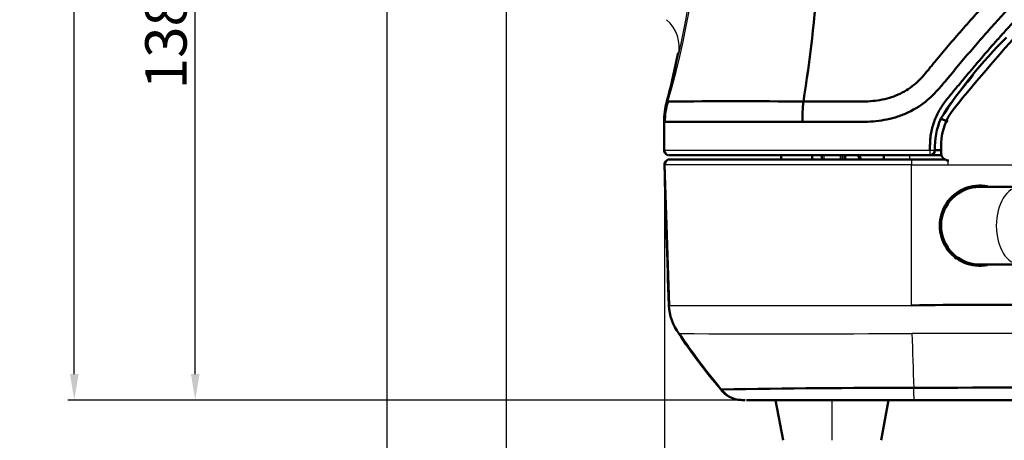
# Model space of a CAD drawing. Units: millimetres. Extents: x 340 to 2213, y -54 to 1845.
# Drawn here: x 340 to 530, y 863 to 944 of the extents above; entities that cross this region are included whole.
import ezdxf

# ---------------------------------------------------------------- set-up
doc = ezdxf.new("R2010")
doc.units = ezdxf.units.MM
for name, color, linetype in [('39-20-2617_-_TLA', 7, 'Continuous'), ('39-21-2633_-_SKE', 7, 'Continuous'), ('39-21-2634_-_SKE', 7, 'Continuous'), ('39-21-2665_-_PRE', 7, 'Continuous'), ('39-21-2707_-_FOL', 7, 'Continuous'), ('39-21-2708_-_PRE', 7, 'Continuous'), ('39-21-2709_-_IST', 7, 'Continuous'), ('39-21-2710_-_GUM', 7, 'Continuous'), ('DIN_7985_-_KOV_-', 7, 'Continuous'), ('DIN_7991_-_KOV_-', 7, 'Continuous'), ('DIN_7_-_KOV_-_6M', 7, 'Continuous'), ('FB4_ISP_-_FB4_IL', 7, 'Continuous')]:
    doc.layers.add(name, color=color, linetype=linetype)
doc.layers.add('DIMENSION', color=3, linetype='Continuous', lineweight=25)
doc.dimstyles.new('ISO-25', dxfattribs={"dimtxt": 2.5, "dimasz": 2.5, "dimexe": 1.25, "dimexo": 0.625, "dimtad": 1, "dimtxsty": 'Standard', "dimcen": 2.5, "dimadec": 0, "dimazin": 0, "dimtfac": 1, "dimtmove": 0, "dimatfit": 3, "dimfxl": 0, "dimarcsym": 0})

# ---------------------------------------------------------------- blocks, each defined once
blk = doc.blocks.new('*D30')
at = {"layer": 'Defpoints', "color": 0}
for p in [(464.88, 916.13), (848.27, 916.15), (848.27, 836.13)]:
    blk.add_point(p, dxfattribs=at)
at = {"layer": 'DIMENSION', "color": 0, "lineweight": -2}
for p, q in [((464.88, 915.5), (464.88, 834.88)), ((848.27, 915.53), (848.27, 834.88)), ((469.88, 836.13), (843.27, 836.13))]:
    blk.add_line(p, q, dxfattribs=at)
at = {"layer": 'DIMENSION', "color": 0}
for points in [[(469.88, 836.96), (469.88, 835.29), (464.88, 836.13)], [(843.27, 835.29), (843.27, 836.96), (848.27, 836.13)]]:
    blk.add_solid(points, dxfattribs=at)
at = {"layer": 'DIMENSION', "color": 0, "insert": (656.57, 841.42), "char_height": 8, "attachment_point": 5}
blk.add_mtext('383,4', dxfattribs=at)
blk = doc.blocks.new('*D32')
at = {"layer": 'Defpoints', "color": 0}
for p in [(434.31, 960.06), (878.84, 960.06), (878.84, 820.06)]:
    blk.add_point(p, dxfattribs=at)
at = {"layer": 'DIMENSION', "color": 0, "lineweight": -2}
for p, q in [((434.31, 959.44), (434.31, 818.81)), ((878.84, 959.44), (878.84, 818.81)), ((439.31, 820.06), (873.84, 820.06))]:
    blk.add_line(p, q, dxfattribs=at)
at = {"layer": 'DIMENSION', "color": 0}
for points in [[(439.31, 820.9), (439.31, 819.23), (434.31, 820.06)], [(873.84, 819.23), (873.84, 820.9), (878.84, 820.06)]]:
    blk.add_solid(points, dxfattribs=at)
at = {"layer": 'DIMENSION', "color": 0, "insert": (656.57, 825.36), "char_height": 8, "attachment_point": 5}
blk.add_mtext('444,5', dxfattribs=at)
blk = doc.blocks.new('*D33')
at = {"layer": 'Defpoints', "color": 0}
for p in [(411.31, 988.3), (901.84, 988.32), (901.84, 803.3)]:
    blk.add_point(p, dxfattribs=at)
at = {"layer": 'DIMENSION', "color": 0, "lineweight": -2}
for p, q in [((411.31, 987.68), (411.31, 802.05)), ((901.84, 987.7), (901.84, 802.05)), ((416.31, 803.3), (896.84, 803.3))]:
    blk.add_line(p, q, dxfattribs=at)
at = {"layer": 'DIMENSION', "color": 0}
for points in [[(416.31, 804.14), (416.31, 802.47), (411.31, 803.3)], [(896.84, 802.47), (896.84, 804.14), (901.84, 803.3)]]:
    blk.add_solid(points, dxfattribs=at)
at = {"layer": 'DIMENSION', "color": 0, "insert": (656.57, 808.6), "char_height": 8, "attachment_point": 5}
blk.add_mtext('490,5', dxfattribs=at)
blk = doc.blocks.new('*D34')
at = {"layer": 'Defpoints', "color": 0}
for p in [(656.6, 1049.81), (464.88, 915.5), (656.6, 850.5)]:
    blk.add_point(p, dxfattribs=at)
at = {"layer": 'DIMENSION', "color": 0, "lineweight": -2}
for p, q in [((656.6, 1049.19), (656.6, 849.25)), ((464.88, 914.88), (464.88, 849.25)), ((469.88, 850.5), (651.6, 850.5))]:
    blk.add_line(p, q, dxfattribs=at)
at = {"layer": 'DIMENSION', "color": 0}
for points in [[(469.88, 851.33), (469.88, 849.67), (464.88, 850.5)], [(651.6, 849.67), (651.6, 851.33), (656.6, 850.5)]]:
    blk.add_solid(points, dxfattribs=at)
at = {"layer": 'DIMENSION', "color": 0, "insert": (560.74, 855.79), "char_height": 8, "attachment_point": 5}
blk.add_mtext('191,7', dxfattribs=at)
blk = doc.blocks.new('*D39')
at = {"layer": 'Defpoints', "color": 0}
for p in [(374.31, 1008.81), (429.31, 1008.81), (480.71, 870.74)]:
    blk.add_point(p, dxfattribs=at)
at = {"layer": 'DIMENSION', "color": 0, "lineweight": -2}
for p, q in [((428.69, 1008.81), (373.06, 1008.81)), ((374.31, 875.74), (374.31, 1003.81)), ((480.08, 870.74), (373.06, 870.74))]:
    blk.add_line(p, q, dxfattribs=at)
at = {"layer": 'DIMENSION', "color": 0}
for points in [[(375.14, 1003.81), (373.48, 1003.81), (374.31, 1008.81)], [(373.48, 875.74), (375.14, 875.74), (374.31, 870.74)]]:
    blk.add_solid(points, dxfattribs=at)
at = {"layer": 'DIMENSION', "color": 0, "insert": (369.69, 939.78), "char_height": 8, "attachment_point": 5, "rotation": 90}
blk.add_mtext('138', dxfattribs=at)
blk = doc.blocks.new('*D40')
at = {"layer": 'Defpoints', "color": 0}
for p in [(350.96, 1078.43), (627.6, 1078.43), (480.96, 870.74)]:
    blk.add_point(p, dxfattribs=at)
at = {"layer": 'DIMENSION', "color": 0, "lineweight": -2}
for p, q in [((626.98, 1078.43), (349.71, 1078.43)), ((350.96, 875.74), (350.96, 1073.43)), ((480.34, 870.74), (349.71, 870.74))]:
    blk.add_line(p, q, dxfattribs=at)
at = {"layer": 'DIMENSION', "color": 0}
for points in [[(351.8, 1073.43), (350.13, 1073.43), (350.96, 1078.43)], [(350.13, 875.74), (351.8, 875.74), (350.96, 870.74)]]:
    blk.add_solid(points, dxfattribs=at)
at = {"layer": 'DIMENSION', "color": 0, "insert": (345.67, 974.59), "char_height": 8, "attachment_point": 5, "rotation": 90}
blk.add_mtext('207,7', dxfattribs=at)

msp = doc.modelspace()

# ---------------------------------------------------------------- linework, layer by layer
at = {"layer": '39-20-2617_-_TLA', "color": 7, "linetype": 'Continuous', "lineweight": 50}
for centre, start_param, end_param in [((499.779, 916.186), 3.4826357, 3.7991766), ((499.779, 916.694), 3.3010566, 3.5922142)]:
    msp.add_ellipse(centre, major_axis=(-3, 0), ratio=0.9636133, start_param=start_param, end_param=end_param, dxfattribs=at)
at = {"layer": '39-21-2633_-_SKE', "color": 7, "linetype": 'Continuous', "lineweight": 50}
for p, q in [((465.552, 928.326), (465.536, 928.329)), ((464.817, 924.399), (464.817, 918.953)), ((464.964, 924.399), (464.98, 924.399)), ((464.976, 924.399), (491.51, 924.399)), ((517.091, 918.929), (517.097, 918.932)), ((465.962, 917.953), (465.817, 917.953)), ((516.112, 917.953), (465.965, 917.953)), ((516.112, 917.953), (516.118, 917.953)), ((516.118, 917.953), (518.374, 917.953))]:
    msp.add_line(p, q, dxfattribs=at)
at = {"layer": '39-21-2633_-_SKE', "color": 7, "linetype": 'Continuous', "lineweight": 25}
for p, q in [((464.963, 924.399), (464.962, 924.399)), ((464.962, 918.953), (464.962, 924.399)), ((518.233, 925.05), (518.238, 925.048)), ((464.962, 918.953), (464.817, 918.953)), ((464.965, 918.953), (516.109, 918.953))]:
    msp.add_line(p, q, dxfattribs=at)
for centre, radius, start, end in [((302.572, 975.501), 169.681, 343.85566, 16.06695), ((302.179, 975.67), 169.795, 346.93518, 11.73915), ((460.741, 938.785), 7, 347.65167, 49.64564), ((530.94, 919.513), 13.855, 156.45361, 169.72125), ((530.94, 919.513), 13.855, 172.48644, 182.40042), ((465.96, 918.948), 0.995, 179.73804, 270.26147)]:
    msp.add_arc(centre, radius, start, end, dxfattribs=at)
at = {"layer": '39-21-2633_-_SKE', "color": 7, "linetype": 'Continuous', "lineweight": 50}
for centre, radius, start, end in [((198.628, 974.478), 296.693, 351.05056, 0.54813), ((597.134, 874.238), 93.846, 134.90803, 147.21833), ((286.562, 974.779), 184.726, 345.43506, 348.43384), ((477.793, 924.651), 12.973, 163.50309, 181.11427), ((476.023, 924.72), 11.063, 161.0105, 181.6656), ((476.845, 924.605), 11.871, 161.76581, 180.99376), ((478.609, -307.46), 1235.853, 89.392661, 90.604888), ((529.267, 924.447), 37.757, 174.1068, 180.07275), ((531.221, 919.458), 14.14, 156.70763, 182.14465), ((398.642, 652.599), 297.542, 66.01038, 66.3), ((518.09, 901.315), 17.646, 89.35884, 93.22721)]:
    msp.add_arc(centre, radius, start, end, dxfattribs=at)
at = {"layer": '39-21-2633_-_SKE', "color": 7, "linetype": 'Continuous', "lineweight": 25}
for major_axis, ratio, start_param, end_param in [((-1, 0.024), 0.0000919, 1.5670172, 2.9352724), ((0, 1), 0.0037824, 1.5707959, 3.1415927)]:
    msp.add_ellipse((516.112, 918.953), major_axis=major_axis, ratio=ratio, start_param=start_param, end_param=end_param, dxfattribs=at)
at = {"layer": '39-21-2633_-_SKE', "color": 7, "linetype": 'Continuous', "lineweight": 50}
for centre, major_axis, ratio, start_param, end_param in [((516.112, 918.953), (0, 1), 0.9787792, 3.1415927, 4.6885832), ((516.087, 918.956), (-0.804, 0.632), 0.9685952, 2.2529167, 3.7999073)]:
    msp.add_ellipse(centre, major_axis=major_axis, ratio=ratio, start_param=start_param, end_param=end_param, dxfattribs=at)
for points, knots in [([(544.449, 957.075), (544.102, 957.046), (543.727, 957.006), (543.001, 956.911), (542.643, 956.855), (541.571, 956.662), (540.857, 956.5), (538.748, 955.919), (537.382, 955.406), (534.76, 954.137), (533.481, 953.362), (531.254, 951.733), (530.2, 950.816), (528.279, 948.812), (527.355, 947.774), (525.484, 945.719), (524.543, 944.672), (522.719, 942.615), (521.853, 941.622), (520.101, 939.578), (519.232, 938.549), (517.937, 937.004), (517.505, 936.487), (516.856, 935.707), (516.636, 935.442), (516.208, 934.927), (516.019, 934.698), (515.451, 934.013), (515.07, 933.542), (514.261, 932.661), (513.833, 932.237), (512.477, 931.052), (511.479, 930.373), (509.856, 929.586), (509.306, 929.364), (508.159, 928.986), (507.549, 928.828), (505.715, 928.461), (504.482, 928.353), (502.626, 928.321), (502.012, 928.325), (500.782, 928.326), (500.135, 928.325), (498.127, 928.326), (496.841, 928.326), (494.249, 928.326), (492.971, 928.325), (491.709, 928.323)], [0, 0, 0, 0, 0.015625, 0.015625, 0.03125, 0.03125, 0.0625, 0.0625, 0.125, 0.125, 0.1875, 0.1875, 0.25, 0.25, 0.3125, 0.3125, 0.375, 0.375, 0.4375, 0.4375, 0.5, 0.5, 0.53125, 0.53125, 0.546875, 0.546875, 0.5625, 0.5625, 0.59375, 0.59375, 0.625, 0.625, 0.6875, 0.6875, 0.71875, 0.71875, 0.75, 0.75, 0.8125, 0.8125, 0.84375, 0.84375, 0.875, 0.875, 0.9375, 0.9375, 1, 1, 1, 1]), ([(491.51, 924.399), (492.788, 924.399), (494.091, 924.399), (496.713, 924.399), (498.061, 924.399), (500.024, 924.399), (500.703, 924.4), (502.133, 924.399), (502.85, 924.394), (504.995, 924.449), (506.435, 924.595), (508.535, 925.025), (509.221, 925.204), (510.617, 925.661), (511.313, 925.936), (513.31, 926.889), (514.56, 927.704), (516.254, 929.129), (516.789, 929.638), (517.811, 930.709), (518.281, 931.272), (518.991, 932.133), (519.23, 932.421), (519.657, 932.936), (519.865, 933.186), (520.498, 933.948), (520.924, 934.458), (522.207, 935.989), (523.065, 937.004), (524.796, 939.022), (525.688, 940.046), (527.413, 941.995), (528.261, 942.936), (529.99, 944.841), (530.856, 945.794), (532.606, 947.68), (533.558, 948.547), (535.642, 950.086), (536.665, 950.698), (538.856, 951.761), (540.004, 952.194), (541.762, 952.68), (542.353, 952.815), (543.255, 952.978), (543.558, 953.026), (544.158, 953.106), (544.448, 953.139), (544.768, 953.166)], [0, 0, 0, 0, 0.0625, 0.0625, 0.125, 0.125, 0.15625, 0.15625, 0.1875, 0.1875, 0.25, 0.25, 0.28125, 0.28125, 0.3125, 0.3125, 0.375, 0.375, 0.40625, 0.40625, 0.4375, 0.4375, 0.453125, 0.453125, 0.46875, 0.46875, 0.5, 0.5, 0.5625, 0.5625, 0.625, 0.625, 0.6875, 0.6875, 0.75, 0.75, 0.8125, 0.8125, 0.875, 0.875, 0.9375, 0.9375, 0.96875, 0.96875, 0.984375, 0.984375, 1, 1, 1, 1]), ([(656.574, 950.884), (650.324, 950.884), (637.51, 950.883), (621.413, 950.883), (608.286, 950.883), (598.44, 950.882), (588.594, 950.882), (578.749, 950.882), (570.544, 950.882), (563.98, 950.881), (559.057, 950.881), (554.955, 950.881), (551.673, 950.88), (549.621, 950.881), (547.981, 950.878), (546.339, 950.889), (544.294, 950.805), (541.822, 950.295), (539.48, 949.459), (537.269, 948.292), (535.578, 947.057), (534.355, 945.953), (533.508, 945.049), (532.671, 944.134), (531.555, 942.915), (530.166, 941.383), (527.959, 938.921), (525.796, 936.421), (523.663, 933.895), (522.074, 931.992), (520.755, 930.401), (519.837, 929.283), (519.31, 928.647), (518.538, 927.675), (517.576, 926.118), (516.658, 923.824), (516.237, 921.812), (516.134, 920.183), (516.118, 919.363), (516.109, 918.953)], [0, 0, 0, 0, 0.11975, 0.2455, 0.308375, 0.37125, 0.434125, 0.497, 0.559875, 0.5913125, 0.62275, 0.6541875, 0.6699062, 0.685625, 0.6934844, 0.7013437, 0.7170625, 0.7327812, 0.7485, 0.7642187, 0.7799375, 0.7877969, 0.7956562, 0.8035156, 0.811375, 0.8270937, 0.8428125, 0.87425, 0.8899687, 0.9056875, 0.9214062, 0.9292656, 0.9331953, 0.937125, 0.9528437, 0.9685625, 0.9842812, 0.9921406, 1, 1, 1, 1]), ([(464.833, 918.953), (464.829, 918.886), (464.822, 918.724), (464.927, 918.468), (465.093, 918.248), (465.274, 918.104), (465.442, 918.021), (465.571, 917.98), (465.633, 917.971), (465.652, 917.968)], [0, 0, 0, 0, 0.1308908, 0.3674766, 0.5590313, 0.7208287, 0.8559132, 0.9636546, 1, 1, 1, 1])]:
    msp.add_open_spline(points, degree=3, knots=knots, dxfattribs=at)
at = {"layer": '39-21-2633_-_SKE', "color": 7, "linetype": 'Continuous', "lineweight": 25}
msp.add_open_spline([(524.511, 933.365), (523.783, 932.499), (522.727, 931.231), (521.343, 929.559), (520.606, 928.665), (520.062, 928.009), (519.565, 927.367), (518.913, 926.412), (518.441, 925.507), (518.238, 925.048)], degree=3, knots=[0.49075655, 0.49075655, 0.49075655, 0.49075655, 0.66243316, 0.74125984, 0.82008652, 0.8424529, 0.86481928, 0.93240964, 1, 1, 1, 1], dxfattribs=at)
at = {"layer": '39-21-2634_-_SKE', "color": 7, "linetype": 'Continuous', "lineweight": 50}
for p, q in [((465.183, 916.872), (464.878, 916.126)), ((464.907, 916.126), (464.88, 916.126)), ((464.88, 916.126), (465.753, 888.993)), ((466.014, 917.151), (465.847, 917.137)), ((466.021, 917.153), (465.877, 917.153)), ((485.527, 917.153), (482.395, 917.153)), ((502.302, 917.153), (488.708, 917.153)), ((519.079, 917.153), (512.585, 917.153)), ((465.751, 888.993), (465.751, 888.993)), ((480.133, 870.747), (480.356, 870.747)), ((494.977, 870.747), (513.162, 870.747))]:
    msp.add_line(p, q, dxfattribs=at)
at = {"layer": '39-21-2634_-_SKE', "color": 7, "linetype": 'Continuous', "lineweight": 25}
for p, q in [((465.021, 916.126), (464.907, 916.126)), ((465.894, 888.993), (465.021, 916.126)), ((512.581, 916.126), (519.574, 916.126)), ((512.585, 888.993), (512.581, 916.126)), ((519.574, 916.126), (531.963, 916.126)), ((465.894, 888.993), (465.753, 888.993)), ((562.174, 883.575), (512.665, 883.574))]:
    msp.add_line(p, q, dxfattribs=at)
at = {"layer": '39-21-2634_-_SKE', "color": 7, "linetype": 'Continuous', "lineweight": 50}
for centre, radius, start, end in [((465.877, 916.153), 1, 90, 181.55227), ((3268.267, 992.727), 2804.435, 181.565182, 182.119802), ((525.772, 904.376), 7.75, 78.89076, 281.078), ((475.507, 889.37), 9.763, 182.21351, 216.52594), ((526.848, 146.672), 742.459, 89.212767, 91.100794), ((558.432, 943.422), 108.735, 213.35884, 220.49298), ((479.854, 875.915), 5.164, 217.01058, 267.95826), ((485.479, 962.461), 90.183, 263.79448, 263.92397), ((475.953, 872.78), 0.0103, 80.73468, 92.64061), ((512.738, -1285.236), 2158.339, 89.993271, 90.976498), ((541.583, -9602.064), 10475.206, 89.9085508, 90.1563857), ((480.037, 878.042), 7.297, 266.9731, 270.84909)]:
    msp.add_arc(centre, radius, start, end, dxfattribs=at)
at = {"layer": '39-21-2634_-_SKE', "color": 7, "linetype": 'Continuous', "lineweight": 25}
for centre, radius, start, end in [((466.021, 916.153), 1, 90.00022, 181.55235), ((589.713, 916.392), 70.14, 179.37806, 180.21707), ((487.557, 8827.626), 7944.094, 269.8576383, 270.181094), ((561.616, 945.987), 112.675, 213.64735, 220.51374), ((4508.633, 1002.73), 3997.744, 181.708035, 181.858133), ((480.135, 876.017), 5.282, 217.64835, 273.55606)]:
    msp.add_arc(centre, radius, start, end, dxfattribs=at)
for points in [[(512.581, 916.126), (496.883, 916.126), (481.185, 916.126), (465.126, 916.126), (465.068, 916.126), (465.021, 916.126)], [(465.894, 888.993), (465.94, 888.993), (465.997, 888.994), (481.764, 888.994), (497.174, 888.993), (512.585, 888.993)]]:
    msp.add_open_spline(points, degree=5, dxfattribs=at)
at = {"layer": '39-21-2634_-_SKE', "color": 7, "linetype": 'Continuous', "lineweight": 50}
for points, degree, knots in [([(512.585, 917.153), (509.418, 917.153), (504.667, 917.153), (498.409, 917.153), (493.753, 917.153), (489.189, 917.153), (484.918, 917.153), (480.872, 917.153), (477.265, 917.153), (474.121, 917.153), (471.444, 917.153), (469.366, 917.153), (467.814, 917.153), (466.805, 917.153), (466.064, 917.153), (466.03, 917.153), (466.021, 917.153)], 3, [0, 0, 0, 0, 0.125, 0.1875, 0.25, 0.3125, 0.375, 0.4375, 0.5, 0.5625, 0.625, 0.6875, 0.75, 0.8125, 0.875, 1, 1, 1, 1]), ([(480.462, 870.745), (480.455, 870.745), (480.44, 870.745), (480.43, 870.745), (480.416, 870.745), (480.41, 870.745), (480.396, 870.745), (480.391, 870.745), (480.381, 870.745), (480.375, 870.745), (480.353, 870.745), (480.342, 870.745), (480.31, 870.745), (480.294, 870.745), (480.271, 870.745), (480.258, 870.745), (480.257, 870.745), (480.257, 870.745), (480.257, 870.745)], 3, [0, 0, 0, 0, 0.00315734, 0.0065767, 0.0065767, 0.0134154, 0.0134154, 0.02709281, 0.02709281, 0.05444762, 0.05444762, 0.10915725, 0.10915725, 0.21857651, 0.21857651, 0.32799577, 0.43741503, 0.43755773, 0.43755773, 0.43755773, 0.43755773]), ([(495.124, 870.745), (494.863, 870.745), (494.604, 870.745), (493.247, 870.745), (491.985, 870.745), (490.724, 870.745), (489.575, 870.745), (488.422, 870.745), (487.4, 870.745), (486.37, 870.745), (485.489, 870.745), (483.696, 870.745), (482.569, 870.745), (481.466, 870.745), (480.964, 870.745), (480.813, 870.745), (480.707, 870.745)], 2, [0.36326394, 0.36326394, 0.36326394, 0.375, 0.375, 0.4375, 0.4375, 0.5, 0.5, 0.5625, 0.5625, 0.625, 0.625, 0.75, 0.75, 0.875, 0.875, 0.91666667, 0.91666667, 0.91666667]), ([(556.841, 870.746), (544.609, 870.745), (534.991, 870.745), (530.24, 870.745), (524.082, 870.745), (519.666, 870.745), (518.628, 870.745), (515.591, 870.745), (513.175, 870.746)], 2, [0, 0, 0, 0.5, 0.5, 0.75, 0.75, 0.875, 0.875, 1, 1, 1])]:
    msp.add_open_spline(points, degree=degree, knots=knots, dxfattribs=at)
at = {"layer": '39-21-2634_-_SKE', "color": 7, "linetype": 'Continuous', "lineweight": 25}
for points, knots in [([(512.585, 917.153), (512.585, 917.153), (512.584, 917.126), (512.583, 917.023), (512.583, 916.946), (512.582, 916.755), (512.582, 916.641), (512.581, 916.393), (512.581, 916.259), (512.581, 916.126)], [0, 0, 0, 0, 0.25, 0.25, 0.5, 0.5, 0.75, 0.75, 1, 1, 1, 1]), ([(467.661, 883.559), (467.661, 883.559), (467.663, 883.559), (467.676, 883.559), (467.698, 883.558), (467.712, 883.558), (467.743, 883.558), (467.753, 883.558), (467.775, 883.558), (467.785, 883.558), (467.808, 883.557), (467.818, 883.556)], [0.5957627, 0.5957627, 0.5957627, 0.5957627, 0.69375149, 0.79583433, 0.79583433, 0.89791717, 0.89791717, 0.94895859, 0.94895859, 0.98416464, 1, 1, 1, 1]), ([(513.162, 870.747), (513.15, 870.752), (513.138, 870.772), (513.108, 870.903), (513.091, 871.048), (513.058, 871.476), (513.042, 871.758), (513.015, 872.394), (513.003, 872.747), (512.991, 873.104)], [0.06797968, 0.06797968, 0.06797968, 0.06797968, 0.25, 0.25, 0.5, 0.5, 0.75, 0.75, 1, 1, 1, 1])]:
    msp.add_open_spline(points, degree=3, knots=knots, dxfattribs=at)
at = {"layer": '39-21-2634_-_SKE', "color": 7, "linetype": 'Continuous', "lineweight": 50}
msp.add_open_spline([(513.175, 870.746), (513.171, 870.745), (513.166, 870.745), (513.162, 870.747)], degree=3, dxfattribs=at)
at = {"layer": '39-21-2665_-_PRE', "color": 7, "linetype": 'Continuous', "lineweight": 50}
msp.add_line((518.327, 920.318), (518.281, 918.491), dxfattribs=at)
for centre, radius, start, end in [((764.886, 730.568), 313.308, 137.12555, 141.18861), ((529.324, 920.042), 11, 141.18861, 178.56476), ((519.781, 918.453), 1.5, 178.56476, 270)]:
    msp.add_arc(centre, radius, start, end, dxfattribs=at)
at = {"layer": '39-21-2707_-_FOL', "color": 7, "linetype": 'Continuous', "lineweight": 50}
msp.add_line((499.779, 917.953), (499.779, 917.153), dxfattribs=at)
at = {"layer": '39-21-2708_-_PRE', "color": 7, "linetype": 'Continuous', "lineweight": 50}
for p, q in [((533.53, 911.876), (525.772, 911.876)), ((525.772, 896.876), (533.53, 896.876))]:
    msp.add_line(p, q, dxfattribs=at)
msp.add_arc((525.772, 904.376), 7.5, 90, 270, dxfattribs=at)
at = {"layer": '39-21-2708_-_PRE', "color": 7, "linetype": 'Continuous', "lineweight": 25}
msp.add_ellipse((533.53, 904.376), major_axis=(0, -7.5), ratio=0.6120742, start_param=3.1415927, end_param=6.2831853, dxfattribs=at)
at = {"layer": '39-21-2709_-_IST', "color": 7, "linetype": 'Continuous', "lineweight": 50}
msp.add_line((507.219, 917.153), (507.219, 917.953), dxfattribs=at)
at = {"layer": '39-21-2709_-_IST', "color": 7, "linetype": 'Continuous', "lineweight": 25}
for p, q in [((507.22, 917.153), (507.22, 917.953)), ((512.22, 917.153), (512.22, 917.953))]:
    msp.add_line(p, q, dxfattribs=at)
at = {"layer": '39-21-2710_-_GUM', "color": 7, "linetype": 'Continuous', "lineweight": 50}
for p, q in [((486.337, 870.745), (487.768, 862.973)), ((486.337, 870.745), (487.768, 862.973)), ((506.728, 862.974), (508.159, 870.747)), ((506.728, 862.974), (508.159, 870.747))]:
    msp.add_line(p, q, dxfattribs=at)
at = {"layer": '39-21-2710_-_GUM', "color": 7, "linetype": 'Continuous', "lineweight": 25}
msp.add_line((497.248, 862.973), (497.248, 870.747), dxfattribs=at)
at = {"layer": 'DIN_7985_-_KOV_-', "color": 7, "linetype": 'Continuous', "lineweight": 50}
for p, q in [((495.247, 917.953), (495.247, 917.153)), ((495.247, 917.953), (495.247, 917.153)), ((495.248, 917.953), (495.248, 917.153)), ((499.248, 917.153), (499.248, 917.953)), ((499.249, 917.153), (499.249, 917.953))]:
    msp.add_line(p, q, dxfattribs=at)
at = {"layer": 'DIN_7985_-_KOV_-', "color": 7, "linetype": 'Continuous', "lineweight": 25}
for p, q in [((495.677, 917.953), (495.677, 917.153)), ((495.677, 917.953), (495.677, 917.153)), ((495.678, 917.953), (495.678, 917.153)), ((498.819, 917.953), (498.819, 917.153)), ((498.819, 917.953), (498.819, 917.153))]:
    msp.add_line(p, q, dxfattribs=at)
at = {"layer": 'DIN_7991_-_KOV_-', "color": 7, "linetype": 'Continuous', "lineweight": 50}
for p, q in [((523.771, 911.786), (523.771, 911.605)), ((523.771, 897.148), (523.771, 896.966))]:
    msp.add_line(p, q, dxfattribs=at)
at = {"layer": 'DIN_7_-_KOV_-_6M', "color": 7, "linetype": 'Continuous', "lineweight": 50}
for p, q in [((487.406, 917.953), (487.406, 917.153)), ((493.406, 917.153), (493.406, 917.953))]:
    msp.add_line(p, q, dxfattribs=at)
at = {"layer": 'FB4_ISP_-_FB4_IL', "color": 7, "linetype": 'Continuous', "lineweight": 50}
msp.add_ellipse((521.404, 897.776), major_axis=(0.5, 0), ratio=0.9636133, start_param=2.0943951, end_param=2.6630644, dxfattribs=at)

# ---------------------------------------------------------------- dimensions: what is measured, and where the dimension line sits
at = {"layer": 'DIMENSION', "color": 1}
for base, p1, p2, text, picture, middle in [((350.964, 1078.43), (480.964, 870.745), (627.602, 1078.43), '207,7', '*D40', (345.673, 974.588)), ((374.31, 1008.808), (480.707, 870.745), (429.31, 1008.808), '138', '*D39', (369.685, 939.776))]:
    dim = msp.add_linear_dim(base=base, p1=p1, p2=p2, angle=90, text=text, dimstyle='ISO-25', override={"dimtxt": 8, "dimasz": 5, "dimlfac": 1, "dimtxsty": 'Standard', "dimsah": 1, "dimtolj": 0}, dxfattribs=at)
    dim.commit()
    dim.dimension.update_dxf_attribs({"geometry": picture, "text_midpoint": middle})
for base, p1, p2, text, picture, middle in [((656.601, 850.501), (464.878, 915.501), (656.601, 1049.812), '191,7', '*D34', (560.739, 855.793)), ((878.838, 820.064), (434.31, 960.064), (878.838, 960.064), '444,5', '*D32', (656.574, 825.355)), ((848.271, 836.126), (464.878, 916.126), (848.271, 916.153), '383,4', '*D30', (656.574, 841.418))]:
    dim = msp.add_linear_dim(base=base, p1=p1, p2=p2, text=text, dimstyle='ISO-25', override={"dimtxt": 8, "dimasz": 5, "dimlfac": 1, "dimtxsty": 'Standard', "dimsah": 1, "dimtolj": 0}, dxfattribs=at)
    dim.commit()
    dim.dimension.update_dxf_attribs({"geometry": picture, "text_midpoint": middle})
at = {"layer": 'DIMENSION', "color": 6}
dim = msp.add_linear_dim(base=(901.838, 803.304), p1=(411.31, 988.304), p2=(901.838, 988.324), text='490,5', dimstyle='ISO-25', override={"dimtxt": 8, "dimasz": 5, "dimlfac": 1, "dimtxsty": 'Standard', "dimsah": 1, "dimtolj": 0}, dxfattribs=at)
dim.commit()
dim.dimension.update_dxf_attribs({"geometry": '*D33', "text_midpoint": (656.574, 808.596)})

doc.saveas('drawing.dxf')
